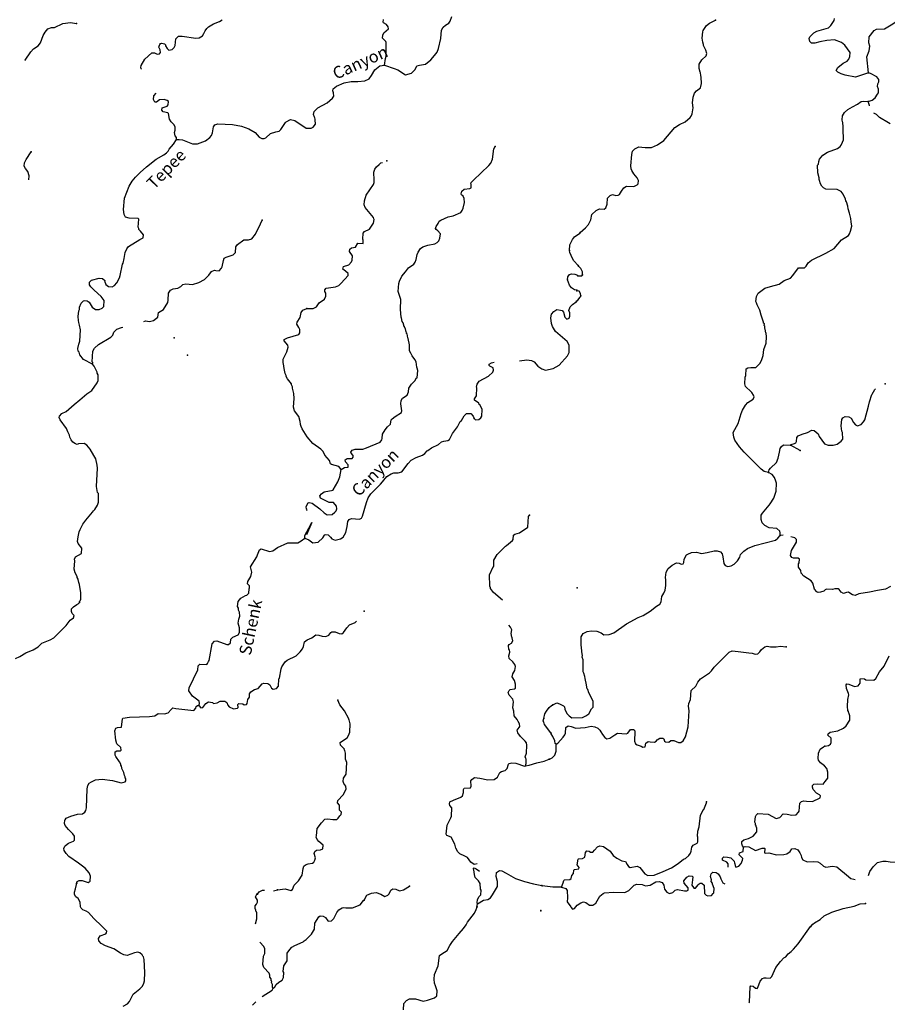
# Model space of a CAD drawing. Extents: x 162241 to 858707, y 15636982 to 16038457.
# Drawn here: x 328239 to 364215, y 15880523 to 15921351 of the extents above; entities that cross this region are included whole.
import ezdxf

# ---------------------------------------------------------------- set-up
doc = ezdxf.new("R2010")
doc.units = 0
doc.header["$MEASUREMENT"] = 0
doc.layers.add('L3', color=7, linetype='CONTINUOUS')
doc.layers.add('L4', color=7, linetype='CONTINUOUS')
doc.styles.add('STYLE-FONT023', font='font023.shx')

msp = doc.modelspace()

# ---------------------------------------------------------------- linework, layer by layer
at = {"layer": 'L3', "color": 140, "linetype": 'CONTINUOUS'}
for p, q in [((362396, 15916370), (362384, 15916823)), ((358565, 15905922), (358340, 15906136)), ((360598, 15903492), (360201, 15903707)), ((347201, 15884551), (347217, 15884683))]:
    msp.add_line(p, q, dxfattribs=at)
at = {"layer": 'L3', "color": 140, "linetype": 'CONTINUOUS', "flags": 128}
for points in [[(328454, 15919663), (328462, 15919668), (328701, 15920022), (328808, 15920141), (329008, 15920263), (329099, 15920391), (329217, 15920693), (329292, 15920831), (329409, 15920966), (329554, 15921025), (329689, 15921033), (330033, 15921197), (330345, 15921237), (330593, 15921197)], [(334064, 15920357), (334132, 15920378), (334239, 15920346), (334286, 15920302), (334285, 15920269), (334353, 15920156), (334425, 15920093), (334560, 15920118), (334649, 15920205), (334686, 15920278), (334712, 15920561), (334826, 15920663), (334977, 15920662), (335549, 15920587), (335684, 15920596), (335815, 15920688), (335878, 15920776), (335927, 15920891), (335999, 15920987), (336070, 15921058), (336278, 15921179), (336526, 15921273), (336637, 15921344)], [(343369, 15919472), (343401, 15919738), (343441, 15919836), (343441, 15920405), (343427, 15920447), (343284, 15920590), (343291, 15920706), (343339, 15920812), (343525, 15920977), (343521, 15921061), (343451, 15921148), (343322, 15921223), (343307, 15921249), (343321, 15921357)], [(343369, 15919472), (343763, 15919327), (343918, 15919277), (344241, 15919062), (344485, 15919127), (344641, 15919286), (344711, 15919432), (344818, 15919463), (345062, 15919504), (345292, 15919680), (345439, 15919862), (345543, 15919999), (345602, 15920163), (345704, 15920567), (345732, 15920910), (345795, 15921036), (345898, 15921128), (346034, 15921204), (346089, 15921285), (346153, 15921487)], [(351486, 15912521), (351706, 15912725), (351823, 15912861), (351918, 15913056), (351964, 15913279), (352140, 15913436), (352278, 15913504), (352470, 15913501), (352549, 15913555), (352599, 15913703), (352613, 15913944), (352720, 15914063), (352815, 15914108), (352963, 15914066), (353055, 15914069), (353116, 15914108), (353198, 15914237), (353290, 15914382), (353394, 15914443), (353703, 15914433), (353849, 15914500), (353885, 15914540), (353893, 15914690), (353841, 15914793), (353700, 15914960), (353615, 15915091), (353595, 15915167), (353585, 15915293), (353621, 15915768), (353654, 15915899), (353743, 15915995), (353906, 15916077), (354040, 15916070), (354172, 15916045), (354440, 15916055), (354680, 15916158), (354942, 15916344), (355399, 15916878), (355598, 15917000), (355839, 15917111), (356042, 15917300), (356087, 15917356), (356126, 15917446), (356165, 15917703), (356144, 15917905), (356165, 15918138), (356217, 15918302), (356306, 15918397), (356464, 15918530), (356516, 15918711), (356498, 15918972), (356476, 15919040), (356474, 15919149), (356451, 15919175), (356418, 15919327), (356420, 15919511), (356522, 15919681), (356707, 15919846), (356730, 15919953), (356687, 15920089), (356590, 15920279), (356600, 15920320), (356564, 15920414), (356541, 15920591), (356563, 15920841), (356584, 15920898), (356721, 15921116), (356836, 15921210), (357085, 15921338)], [(363431, 15919149), (363192, 15919063), (362894, 15918963), (362464, 15919046), (362300, 15919106), (362162, 15919172), (362099, 15919251), (362164, 15919364), (362384, 15919544), (362556, 15919634), (362619, 15919714), (362667, 15919820), (362669, 15919996), (362452, 15920293), (362316, 15920401), (362030, 15920518), (361711, 15920494), (361414, 15920428), (361211, 15920372), (361077, 15920380), (361006, 15920443), (360979, 15920570), (361009, 15920643), (361168, 15920801), (361290, 15920878), (361774, 15921009), (361871, 15921104), (362009, 15921313), (362030, 15921396)], [(363360, 15919805), (363458, 15920059), (363486, 15920250), (363453, 15920394), (363467, 15920644), (363666, 15920900), (363761, 15920961), (364105, 15920975), (364451, 15921173), (364661, 15921336), (364720, 15921349), (364828, 15921335), (364901, 15921297), (365091, 15921119), (365097, 15921077), (365232, 15920944), (365336, 15920862), (365494, 15920853), (365697, 15921034), (365779, 15921146), (365901, 15921390)], [(333302, 15919295), (333275, 15919316), (333261, 15919367), (333275, 15919458), (333424, 15919709), (333715, 15919976), (333824, 15919978), (333938, 15919921), (334031, 15919941), (334076, 15919988), (334057, 15920098), (334013, 15920209), (334036, 15920300), (334064, 15920357)], [(363431, 15919149), (363360, 15919805)], [(334740, 15916378), (334850, 15916388), (334990, 15916363), (335195, 15916284), (335399, 15916197), (335617, 15916209), (335950, 15916323), (336125, 15916464), (336189, 15916552), (336229, 15916666), (336277, 15916906), (336332, 15916987), (336451, 15917030), (337060, 15917002), (337433, 15916938), (337744, 15916828), (338002, 15916670), (338175, 15916476), (338280, 15916420), (338380, 15916422), (338449, 15916452), (338644, 15916632), (338857, 15916703), (338992, 15916729), (339072, 15916800), (339256, 15917090), (339283, 15917122), (339464, 15917211), (339646, 15917175), (340120, 15916855), (340330, 15916859), (340407, 15916896), (340498, 15917016), (340492, 15917201), (340485, 15917226), (340472, 15917285), (340457, 15917311), (340421, 15917414), (340445, 15917538), (340605, 15917696), (340994, 15917907), (341214, 15918103), (341260, 15918175), (341252, 15918318), (341223, 15918395), (341237, 15918486), (341369, 15918595), (341695, 15918735), (341990, 15918785), (342259, 15918794), (342553, 15918818), (342725, 15918900), (342833, 15919036), (342964, 15919271), (343174, 15919434), (343369, 15919472)], [(363421, 15917954), (363591, 15918011), (363706, 15918113), (363815, 15918258), (363852, 15918322), (363852, 15918464), (363808, 15918584), (363823, 15918692), (363861, 15918773), (363858, 15918874), (363781, 15918987), (363513, 15919119), (363431, 15919149)], [(334740, 15916378), (334745, 15916461), (334691, 15916540), (334658, 15916676), (334680, 15916766), (334687, 15916891), (334642, 15916986), (334516, 15917111), (334447, 15917223), (334411, 15917460), (334380, 15917495), (334190, 15917531), (334135, 15917601), (334150, 15917701), (334354, 15917764), (334399, 15917820), (334407, 15917953), (334352, 15918007), (334228, 15918039), (334035, 15918034), (333912, 15917932), (333846, 15917936), (333785, 15918040), (333803, 15918198), (333904, 15918306)], [(362384, 15916823), (362382, 15916910), (362368, 15917087), (362361, 15917112), (362340, 15917197), (362358, 15917363), (362434, 15917509), (362574, 15917627), (362773, 15917741), (362980, 15917846), (363137, 15917954), (363238, 15917973), (363421, 15917954)], [(363471, 15917786), (363470, 15917792), (363421, 15917954)], [(364340, 15917030), (364265, 15917069), (363893, 15917300), (363766, 15917416), (363652, 15917481)], [(331255, 15907068), (330890, 15907265), (330726, 15907450), (330699, 15907561), (330669, 15907613), (330650, 15907722), (330685, 15907896), (330735, 15908027), (330762, 15908493), (330724, 15908688), (330688, 15908791), (330677, 15908883), (330661, 15909043), (330692, 15909275), (330720, 15909332), (330725, 15909424), (330786, 15909596), (330883, 15909690), (330935, 15909713), (331034, 15909690), (331115, 15909643), (331244, 15909435), (331389, 15909334), (331540, 15909334), (331660, 15909385), (331731, 15909456), (331746, 15909706), (331613, 15909873), (331328, 15910132), (331194, 15910274), (331132, 15910361), (331130, 15910462), (331210, 15910549), (331533, 15910639), (331674, 15910622), (331769, 15910533), (331759, 15910500), (331789, 15910448), (331810, 15910372), (331922, 15910281), (332072, 15910273), (332176, 15910333), (332265, 15910437), (332378, 15910647), (332409, 15910746), (332495, 15911217), (332531, 15911257), (332576, 15911447), (332608, 15911704), (332675, 15911851), (332756, 15911946), (333225, 15912236), (333354, 15912304), (333370, 15912429), (333254, 15912586), (333174, 15912657), (333176, 15912691), (333146, 15912751), (333182, 15913075), (333151, 15913110), (332784, 15913124), (332627, 15913166), (332567, 15913270), (332546, 15913481), (332581, 15913947), (332778, 15914445), (332899, 15914656), (333035, 15914823), (333230, 15915021), (333495, 15915256), (333898, 15915567), (334209, 15915741), (334323, 15915826), (334395, 15915905), (334441, 15915978), (334620, 15916185), (334740, 15916378)], [(360534, 15911064), (360775, 15911058), (360854, 15911128), (360929, 15911266), (361069, 15911384), (361663, 15911675), (362008, 15911865), (362313, 15912223), (362608, 15912407), (362654, 15912471), (362693, 15912578), (362739, 15912784), (362716, 15912969), (362707, 15913104), (362653, 15913324), (362588, 15913512), (362578, 15913621), (362521, 15913800), (362498, 15913835), (362477, 15913911), (362381, 15914118), (362303, 15914222), (362132, 15914307), (361665, 15914326), (361568, 15914382), (361505, 15914444), (361444, 15914548), (361410, 15914683), (361395, 15914718), (361391, 15914793), (361336, 15914997), (361321, 15915324), (361357, 15915364), (361372, 15915472), (361410, 15915561), (361537, 15915738), (361737, 15915860), (362155, 15916004), (362260, 15916098), (362305, 15916145), (362362, 15916268), (362396, 15916370)], [(344183, 15908629), (344134, 15908782), (344104, 15908842), (344071, 15908986), (344063, 15909004), (344025, 15909349), (344049, 15909749), (343926, 15910074), (343954, 15910406), (343994, 15910513), (344081, 15910717), (344242, 15910891), (344361, 15911068), (344579, 15911214), (344642, 15911302), (344682, 15911409), (344719, 15911616), (344759, 15911714), (344859, 15911858), (344955, 15911928), (345169, 15912007), (345456, 15912057), (345543, 15912119), (345622, 15912181), (345662, 15912287), (345681, 15912470), (345580, 15912602), (345508, 15912656), (345485, 15912691), (345507, 15912782), (345590, 15912902), (345628, 15912992), (345698, 15913038), (345853, 15913104), (346007, 15913179), (346219, 15913225), (346528, 15913357), (346591, 15913437), (346631, 15913535), (346678, 15913766), (346663, 15913943), (346627, 15914037), (346563, 15914091), (346549, 15914133), (346572, 15914241), (346669, 15914327), (346904, 15914346), (346957, 15914385), (346965, 15914527), (346941, 15914545), (346961, 15914594), (347050, 15914697), (347697, 15915311), (347770, 15915407), (347846, 15915562), (347905, 15915993), (347953, 15916099)], [(328621, 15914707), (328631, 15914874), (328574, 15915053), (328474, 15915185), (328428, 15915271), (328437, 15915421), (328512, 15915550), (328714, 15915865)], [(340146, 15909369), (340414, 15909370), (340544, 15909446), (340662, 15909614), (340872, 15909769), (340929, 15909883), (340929, 15910017), (340891, 15910086), (340887, 15910153), (340941, 15910217), (341328, 15910269), (341474, 15910336), (341571, 15910422), (341858, 15910739), (341854, 15910823), (341752, 15910930), (341640, 15911012), (341662, 15911111), (341892, 15911181), (341992, 15911317), (342030, 15911382), (342040, 15911557), (341909, 15911740), (341931, 15911831), (342001, 15911893), (342162, 15911917), (342263, 15912079), (342480, 15912074), (342480, 15912216), (342466, 15912251), (342480, 15912501), (342535, 15912573), (342749, 15912660), (342915, 15912918), (342932, 15913068), (342925, 15913093), (342903, 15913145), (342709, 15913399), (342560, 15913566), (342524, 15913669), (342534, 15913835), (342607, 15914074), (342909, 15914524), (342939, 15914606), (342934, 15914798), (342917, 15914933), (342923, 15915033), (342963, 15915148), (343036, 15915244), (343142, 15915346), (343212, 15915409), (343287, 15915435)], [(333388, 15908842), (333452, 15908870), (333618, 15908843), (333787, 15908875), (333918, 15908968), (333971, 15909023), (333999, 15909214), (334207, 15909335), (334383, 15909626), (334397, 15909717), (334415, 15910017), (334497, 15910129), (334601, 15910198), (334794, 15910212), (334916, 15910288), (335004, 15910367), (335131, 15910401), (335406, 15910376), (335670, 15910453), (335903, 15910581), (336081, 15910763), (336199, 15910915), (336310, 15910967), (336368, 15910947), (336509, 15910938), (336600, 15911050), (336636, 15911107), (336686, 15911371), (336716, 15911461), (336802, 15911506), (337084, 15911599), (337190, 15911693), (337203, 15911926), (337276, 15912030), (337539, 15912224), (337731, 15912221), (337859, 15912264), (338012, 15912455), (338230, 15912886), (338298, 15913040)], [(351043, 15911785), (351057, 15912019), (351162, 15912238), (351243, 15912351), (351469, 15912496)], [(351398, 15911154), (351218, 15911349), (351165, 15911452), (351055, 15911701), (351043, 15911785)], [(351578, 15910776), (351576, 15910893), (351509, 15911039), (351414, 15911128)], [(358949, 15907113), (359016, 15907260), (359067, 15907424), (359098, 15907673), (359197, 15907943), (359204, 15908202), (359188, 15908353), (359172, 15908371), (359155, 15908522), (359140, 15908548), (359138, 15908649), (359106, 15908676), (359117, 15908734), (359086, 15908761), (359080, 15908811), (359031, 15908981), (358979, 15909093), (358925, 15909305), (358812, 15909529), (358791, 15909605), (358770, 15909665), (358790, 15909873), (358865, 15910011), (358918, 15910058), (359136, 15910221), (359374, 15910291), (359731, 15910387), (359941, 15910543), (360205, 15910628), (360304, 15910747), (360534, 15911064)], [(350954, 15910561), (350962, 15910695), (351042, 15910790), (351119, 15910819), (351252, 15910795), (351366, 15910754)], [(351383, 15910737), (351542, 15910737), (351578, 15910776)], [(351338, 15910129), (351239, 15910152), (351118, 15910234), (351041, 15910347), (350954, 15910561)], [(351322, 15909679), (351383, 15909717), (351482, 15909845), (351502, 15909894)], [(351502, 15909894), (351491, 15910004), (351438, 15910090), (351347, 15910112)], [(341575, 15902703), (341473, 15902818), (341170, 15902911), (341129, 15902930), (341087, 15903075), (340891, 15903296), (340817, 15903450), (340722, 15903548), (340393, 15903777), (340159, 15904058), (339952, 15904388), (339908, 15904483), (339887, 15904559), (339880, 15904576), (339870, 15904686), (339807, 15904898), (339636, 15905126), (339587, 15905288), (339625, 15905645), (339612, 15905855), (339550, 15906076), (339553, 15906126), (339508, 15906204), (339511, 15906254), (339347, 15906456), (339286, 15906560), (339289, 15906601), (339243, 15906679), (339205, 15906891), (339183, 15907084), (339159, 15907102), (339161, 15907270), (339313, 15907578), (339366, 15907776), (339363, 15907860), (339206, 15908028), (339210, 15908095), (339339, 15908162), (339807, 15908293), (339861, 15908365), (339861, 15908508), (339816, 15908594), (339732, 15908724), (339746, 15908815), (339874, 15909009), (339911, 15909207), (339975, 15909304), (340146, 15909369)], [(348965, 15907199), (349261, 15907241), (349460, 15907221), (349566, 15907165), (349730, 15906979), (349891, 15906878), (350047, 15906819), (350360, 15906884), (350611, 15907028), (350960, 15907408), (351018, 15907547), (351020, 15907857), (350937, 15908012), (350451, 15908417), (350329, 15908625), (350287, 15908753), (350267, 15908988), (350285, 15909146), (350383, 15909257), (350505, 15909334), (350662, 15909308), (350736, 15909287), (350791, 15909225), (350845, 15909012), (350933, 15908932), (351027, 15908977), (351057, 15909058), (351057, 15909192), (351013, 15909295), (351064, 15909451), (351161, 15909546), (351310, 15909654)], [(331255, 15907068), (331268, 15907142), (331244, 15907169), (331270, 15907602), (331336, 15907724), (331504, 15907881), (332024, 15908193), (332096, 15908272), (332145, 15908395), (332261, 15908522), (332457, 15908594), (332515, 15908607)], [(341575, 15902703), (341714, 15902779), (341865, 15902795), (341863, 15902895), (341745, 15903019), (341741, 15903095), (341811, 15903149), (342021, 15903162), (342065, 15903209), (342069, 15903276), (341983, 15903382), (341969, 15903424), (342024, 15903496), (342143, 15903539), (342461, 15903537), (342623, 15903595), (343181, 15903829), (343253, 15903925), (343265, 15903991), (343284, 15904166), (343387, 15904344), (343494, 15904471), (343617, 15904573), (343645, 15904763), (343681, 15904803), (343813, 15904904), (344065, 15905065), (344086, 15905139), (344044, 15905417), (344052, 15905559), (344116, 15905655), (344300, 15905787), (344366, 15905917), (344375, 15906075), (344486, 15906244), (344529, 15906275), (344644, 15906385), (344684, 15906492), (344718, 15906506), (344745, 15906806), (344725, 15906907), (344711, 15906942), (344674, 15907161), (344629, 15907256), (344513, 15907413), (344453, 15907525), (344408, 15907620), (344398, 15907872), (344346, 15908126), (344331, 15908160), (344307, 15908320), (344283, 15908338), (344286, 15908380), (344269, 15908389), (344236, 15908533), (344183, 15908629)], [(330722, 15897190), (330724, 15897223), (330750, 15897247), (330780, 15897329), (330779, 15897588), (330715, 15897935), (330687, 15898020), (330682, 15898079), (330659, 15898114), (330662, 15898155), (330623, 15898216), (330626, 15898258), (330535, 15898414), (330502, 15898566), (330530, 15898907), (330510, 15898984), (330549, 15899073), (330800, 15899217), (330812, 15899434), (330665, 15899635), (330637, 15899712), (330665, 15899911), (330702, 15900118), (330742, 15900216), (330863, 15900435), (330981, 15900595), (331260, 15900930), (331297, 15900986), (331359, 15901041), (331470, 15901227), (331511, 15901350), (331507, 15901701), (331467, 15901745), (331423, 15901990), (331460, 15902749), (331451, 15902875), (331391, 15903138), (331316, 15903284), (331164, 15903544), (331023, 15903703), (330918, 15903776), (330675, 15903765), (330624, 15903743), (330550, 15903765), (330445, 15903838), (330367, 15903926), (330361, 15903960), (330323, 15904037), (330303, 15904122), (330236, 15904260), (330186, 15904397), (329914, 15904755), (329870, 15904850), (329890, 15904916), (329988, 15905019), (330169, 15905108), (330496, 15905398), (330733, 15905593), (331023, 15905836), (331224, 15905982), (331452, 15906295), (331491, 15906385), (331488, 15906628), (331451, 15906697), (331453, 15906730), (331326, 15906988), (331255, 15907068)], [(347077, 15904820), (347140, 15904758), (347284, 15904774), (347363, 15904845), (347400, 15904909), (347417, 15905193), (347327, 15905374), (347296, 15905401), (347282, 15905452), (347097, 15905571), (347100, 15905630), (347174, 15905751), (347194, 15906084), (347179, 15906110), (347203, 15906242), (347294, 15906362), (347683, 15906574), (347851, 15906731), (347881, 15906813), (347878, 15906913), (347740, 15906980), (347709, 15907015), (347712, 15907074), (347807, 15907127), (347918, 15907153)], [(358340, 15906136), (358307, 15906250), (358315, 15906534), (358352, 15906598), (358368, 15906873), (358429, 15906920), (358551, 15906925)], [(358551, 15906925), (358765, 15906925), (358949, 15907113)], [(359291, 15902572), (359110, 15902616), (358989, 15902707), (358278, 15903417), (358090, 15903645), (357897, 15903915), (357846, 15904044), (357823, 15904237), (358029, 15904610), (358153, 15905021), (358211, 15905160), (358331, 15905362), (358438, 15905473), (358655, 15905611), (358694, 15905717), (358673, 15905785), (358596, 15905899), (358565, 15905922)], [(360201, 15903707), (360228, 15903739), (360364, 15903773), (360416, 15903812), (360452, 15903860), (360470, 15904026), (360524, 15904090), (360679, 15904165), (360908, 15904227), (361090, 15904334), (361189, 15904319), (361348, 15904176), (361392, 15904065), (361609, 15903760), (361756, 15903702), (361965, 15903706), (362135, 15903755), (362301, 15903879), (362364, 15903959), (362355, 15904227), (362325, 15904296), (362295, 15904507), (362327, 15904772), (362373, 15904837), (362468, 15904898), (362618, 15904889), (362716, 15904834), (362814, 15904652), (362900, 15904555), (362982, 15904517), (363135, 15904559), (363233, 15904678), (363280, 15904759), (363430, 15905328), (363473, 15905501), (363574, 15905804), (363592, 15905828), (363704, 15906023), (363728, 15906047)], [(340060, 15899849), (340224, 15899789), (340392, 15899654), (340611, 15899691), (340806, 15899872), (340871, 15899977), (340906, 15900008), (341031, 15899993), (341133, 15899895), (341188, 15899824), (341318, 15899767), (341539, 15899820), (341652, 15899889), (341756, 15900092), (341820, 15900331), (341840, 15900538), (341896, 15900627), (341999, 15900671), (342323, 15900635), (342409, 15900680), (342448, 15900770), (342615, 15901329), (342693, 15901525), (342803, 15901694), (343195, 15902097), (343284, 15902192), (343465, 15902416), (343638, 15902523), (343749, 15902558), (343933, 15902556), (344087, 15902605), (344341, 15902950), (344475, 15903092), (344682, 15903197), (344938, 15903291), (345043, 15903360), (345141, 15903471), (345167, 15903486), (345316, 15903594), (345608, 15903736), (345732, 15903846), (345826, 15903874), (345995, 15903905), (346064, 15903943), (346179, 15904196), (346306, 15904364), (346396, 15904467), (346509, 15904686), (346562, 15904725), (346665, 15904919), (346771, 15905022), (346814, 15905028), (346939, 15905020), (347041, 15904914), (347077, 15904820)], [(359291, 15902572), (359322, 15902679), (359368, 15902752), (359625, 15902996), (359693, 15903168), (359749, 15903416), (359766, 15903565), (359822, 15903654), (359917, 15903724), (360201, 15903707)], [(341235, 15901849), (341241, 15901853), (341436, 15902193), (341507, 15902389), (341575, 15902703)], [(359312, 15901218), (359358, 15901273), (359514, 15901514), (359606, 15901802), (359617, 15902127), (359596, 15902212), (359538, 15902366), (359437, 15902497), (359291, 15902572)], [(341072, 15901336), (340711, 15901517), (340691, 15901610), (340754, 15901690), (340868, 15901775), (341235, 15901849)], [(340159, 15900996), (340146, 15901015), (340156, 15901039), (340132, 15901058), (340113, 15901167), (340197, 15901313), (340240, 15901327), (340372, 15901303), (340687, 15901065)], [(340687, 15901065), (340858, 15900898), (340995, 15900814), (341197, 15900836), (341303, 15900930), (341357, 15900985), (341387, 15901075), (341376, 15901176), (341251, 15901326), (341072, 15901336)], [(359777, 15899969), (359774, 15900078), (359753, 15900146), (359634, 15900253), (359310, 15900280), (359139, 15900374), (359029, 15900489), (358978, 15900626), (358980, 15900801), (359035, 15900890), (359312, 15901218)], [(348262, 15897280), (347888, 15897597), (347756, 15897772), (347758, 15897797), (347737, 15897865), (347714, 15898327), (347867, 15898660), (347902, 15898675), (347901, 15898943), (348032, 15899177), (348387, 15899524), (348430, 15899555), (348668, 15899759), (348695, 15899799), (348714, 15899973), (348767, 15900012), (348962, 15900067), (349311, 15900314), (349337, 15900756), (349374, 15900812)], [(340060, 15899849), (340067, 15899958), (340143, 15900120), (340227, 15900266), (340350, 15900501), (340125, 15899996)], [(353887, 15896563), (354092, 15896651), (354378, 15896827), (354641, 15897029), (354788, 15897112), (354844, 15897218), (354865, 15897434), (354948, 15897572), (354997, 15897702), (355033, 15897884), (355030, 15898127), (355019, 15898220), (355040, 15898444), (355123, 15898590), (355299, 15898739), (355472, 15898829), (355580, 15898814), (355661, 15898776), (355754, 15898788), (355782, 15898845), (355798, 15898977), (355892, 15899156), (355944, 15899186), (356098, 15899253), (356308, 15899266), (356514, 15899212), (356751, 15899257), (357039, 15899324), (357164, 15899325), (357304, 15899292), (357374, 15899196), (357401, 15899078), (357443, 15898799), (357497, 15898721), (357604, 15898681), (357747, 15898706), (357860, 15898775), (358010, 15898917), (358094, 15899071), (358133, 15899169), (358268, 15899320), (358415, 15899420), (358724, 15899545), (359572, 15899764), (359678, 15899849), (359777, 15899969)], [(359892, 15899971), (359777, 15899969)], [(338598, 15899300), (338742, 15899333), (338925, 15899465), (339363, 15899656), (339773, 15899657), (339912, 15899741), (340060, 15899849)], [(364345, 15897850), (364138, 15897736), (363809, 15897688), (363478, 15897607), (363032, 15897549), (362877, 15897474), (362778, 15897497), (362697, 15897543), (362609, 15897615), (362517, 15897604), (362405, 15897560), (362308, 15897616), (362215, 15897730), (362174, 15897757), (362040, 15897748), (361938, 15897721), (361697, 15897743), (361636, 15897705), (361583, 15897658), (361438, 15897607), (361354, 15897604), (361289, 15897624), (361195, 15897739), (361126, 15897993), (361056, 15898089), (360758, 15898282), (360648, 15898406), (360629, 15898507), (360529, 15898655), (360536, 15898788), (360564, 15898828), (360572, 15898978), (360516, 15899023), (360324, 15899026), (360251, 15899056), (360197, 15899134), (360242, 15899340), (360371, 15899550), (360446, 15899680), (360444, 15899797), (360381, 15899867), (360221, 15899913)], [(338067, 15899081), (338105, 15899162), (338184, 15899375), (338245, 15899413), (338598, 15899300)], [(336832, 15895439), (336898, 15895445), (336977, 15895507), (336995, 15895665), (337076, 15895752), (337298, 15895840), (337354, 15895937), (337349, 15896129), (337302, 15896333), (337329, 15896498), (337369, 15896621), (337354, 15896790), (337317, 15896867), (337305, 15896943), (337275, 15897012), (337297, 15897228), (337405, 15897364), (337596, 15897478), (337655, 15897491), (337735, 15897570), (337754, 15897753), (337773, 15897793), (337761, 15897878), (337691, 15897957), (337705, 15898057), (337818, 15898267), (337862, 15898449), (337816, 15898669), (338067, 15899081)], [(328067, 15894863), (328248, 15894945), (328491, 15895097), (328799, 15895221), (328999, 15895352), (329150, 15895493), (329509, 15895639), (329648, 15895723), (330163, 15896228), (330335, 15896452), (330474, 15896544), (330497, 15896643), (330410, 15896732), (330382, 15896817), (330388, 15896917), (330476, 15897004), (330608, 15897105), (330660, 15897135), (330722, 15897190)], [(335670, 15892909), (335756, 15892812), (335832, 15892824), (335951, 15892992), (336064, 15893069), (336229, 15893035), (336269, 15892999), (336430, 15893031), (336551, 15893099), (336751, 15893087), (336831, 15893032), (336867, 15892930), (336921, 15892852), (337101, 15892782), (337269, 15892806), (337296, 15892829), (337287, 15892955), (337331, 15892995), (337497, 15892976), (337553, 15892940), (337646, 15892959), (337674, 15892999), (337692, 15893166), (337765, 15893262), (337773, 15893403), (337820, 15893484), (337975, 15893575), (338121, 15893625), (338299, 15893815), (338368, 15893845), (338526, 15893827), (338606, 15893772), (338681, 15893626), (338754, 15893588), (338890, 15893622), (338970, 15893709), (338988, 15894017), (339015, 15894049), (339080, 15894438), (339102, 15894521), (339247, 15894721), (339327, 15894800), (339697, 15894979), (339874, 15895144), (339965, 15895264), (340013, 15895361), (340049, 15895552), (340154, 15895637), (340352, 15895726), (340518, 15895850), (340643, 15895834), (340782, 15895784), (340932, 15895775), (341061, 15895835), (341142, 15895939), (341186, 15895969), (341319, 15895962), (341491, 15895893), (341591, 15895887), (341669, 15895941), (341798, 15896134), (341913, 15896253), (342145, 15896356), (342199, 15896416)], [(352875, 15895928), (353398, 15896300), (353887, 15896563)], [(349219, 15890410), (349242, 15890509), (349236, 15890694), (349221, 15890711), (349199, 15890780), (349259, 15890943), (349262, 15891269), (349259, 15891361), (349197, 15891440), (349007, 15891627), (348890, 15891776), (348864, 15891886), (348945, 15891999), (348973, 15892047), (348963, 15892157), (348902, 15892252), (348873, 15892329), (348740, 15892479), (348726, 15892681), (348693, 15892816), (348716, 15893066), (348689, 15893176), (348539, 15893336), (348496, 15893447), (348535, 15893537), (348579, 15893576), (348756, 15893599), (348791, 15893638), (348801, 15893797), (348751, 15893950), (348660, 15894106), (348684, 15894230), (348775, 15894359), (348794, 15894525), (348774, 15894610), (348688, 15894723), (348538, 15894866), (348519, 15894976), (348561, 15895124), (348551, 15895225), (348526, 15895235), (348511, 15895403), (348538, 15895443), (348626, 15895505), (348690, 15895593), (348677, 15895669), (348662, 15895687), (348664, 15895728), (348648, 15895746), (348624, 15895906), (348650, 15896055), (348597, 15896159), (348523, 15896249)], [(350341, 15892937), (350513, 15893019), (350620, 15892988), (350791, 15892903), (350830, 15892859), (350849, 15892757), (350923, 15892586), (351018, 15892488), (351139, 15892406), (351574, 15892423), (351720, 15892481), (351834, 15892575), (351945, 15892769), (352017, 15892849), (352022, 15893074), (351925, 15893281), (351834, 15893445), (351800, 15893580), (351768, 15893607), (351743, 15893759), (351736, 15893776), (351692, 15894038), (351672, 15894115), (351638, 15894250), (351608, 15894311), (351597, 15894412), (351603, 15894812), (351567, 15894915), (351572, 15894990), (351547, 15895142), (351533, 15895343), (351527, 15895369), (351516, 15895478), (351524, 15895762), (351607, 15895899), (351763, 15895982), (351948, 15896013), (352173, 15895992), (352344, 15895924), (352466, 15895850), (352675, 15895863), (352875, 15895928)], [(336102, 15894783), (336214, 15895469), (336313, 15895588), (336414, 15895599), (336832, 15895439)], [(350482, 15891307), (350551, 15891353), (350774, 15891599), (350847, 15891695), (350868, 15891769), (350881, 15892003), (350977, 15892064), (351110, 15892048), (351297, 15891970), (351684, 15891998), (351929, 15892051), (352087, 15892034), (352209, 15891976), (352288, 15891888), (352334, 15891819), (352411, 15891714), (352505, 15891592), (352585, 15891528), (352712, 15891563), (352912, 15891702), (353033, 15891762), (353382, 15891733), (353451, 15891763), (353569, 15891923), (353694, 15891924), (353726, 15891897), (353740, 15891838), (353733, 15891429), (353777, 15891326), (353841, 15891280), (354014, 15891229), (354078, 15891183), (354180, 15891202), (354197, 15891352), (354293, 15891422), (354384, 15891408), (354567, 15891398), (354636, 15891435), (354673, 15891492), (354786, 15891561), (354902, 15891554), (354951, 15891526), (354971, 15891441), (355011, 15891405), (355152, 15891397), (355240, 15891467), (355365, 15891460), (355553, 15891383), (355653, 15891385), (355749, 15891455), (355842, 15891608), (355959, 15892036), (356004, 15892686), (355966, 15892889), (355980, 15892997), (356057, 15893168), (356087, 15893534), (356281, 15893715), (356357, 15893878), (356466, 15894022), (356840, 15894268), (356919, 15894347), (357029, 15894508), (357658, 15895124), (357786, 15895176), (358036, 15895153), (358469, 15895091)], [(358469, 15895091), (358609, 15895078), (358732, 15895037), (358850, 15895056), (358930, 15895135), (358994, 15895231), (359142, 15895340), (359236, 15895368), (359377, 15895352), (359611, 15895346), (359780, 15895378), (360021, 15895348)], [(335629, 15894395), (335642, 15894558), (335705, 15894629), (335996, 15894612), (336033, 15894660), (336062, 15894734), (336102, 15894783)], [(361631, 15891233), (361775, 15891258), (361853, 15891312), (361891, 15891385), (361893, 15891561), (361750, 15891686), (361761, 15891744), (361840, 15891806), (362169, 15891863), (362393, 15891975), (362508, 15892077), (362655, 15892311), (362657, 15892487), (362614, 15892606), (362599, 15892641), (362600, 15892666), (362577, 15892701), (362562, 15892877), (362579, 15893160), (362615, 15893351), (362602, 15893418), (362521, 15893615), (362505, 15893767), (362541, 15893806), (362615, 15893794), (362861, 15893704), (363004, 15893729), (363086, 15893834), (363087, 15894009), (363105, 15894033), (363263, 15894016), (363328, 15893978), (363661, 15893959), (363741, 15894030), (363890, 15894306), (364080, 15894546), (364288, 15894968)], [(335399, 15893299), (335256, 15893519), (335273, 15893652), (335629, 15894395)], [(335670, 15892909), (335700, 15892999), (335681, 15893100), (335399, 15893299)], [(338931, 15885265), (339252, 15885313), (339482, 15885241), (339551, 15885287), (339620, 15885459), (339798, 15885640), (339945, 15885874), (339987, 15886148), (340026, 15886254), (340088, 15886301), (340199, 15886353), (340385, 15886375), (340438, 15886422), (340475, 15886495), (340507, 15886602), (340451, 15886781), (340472, 15886863), (340550, 15886909), (340710, 15886924), (340813, 15886977), (340822, 15887127), (340638, 15887272), (340568, 15887351), (340532, 15887453), (340544, 15887511), (340578, 15887810), (340751, 15888043), (340885, 15888194), (341012, 15888219), (341219, 15888182), (341395, 15888188), (341448, 15888236), (341512, 15888332), (341574, 15888395), (341580, 15888487), (341493, 15888576), (341497, 15888785), (341419, 15888873), (341425, 15888973), (341648, 15889211), (341770, 15889446), (341761, 15889563), (341676, 15889686), (341655, 15889762), (341664, 15889904), (341782, 15890072), (341802, 15890556), (341743, 15890685), (341750, 15890944), (341723, 15891054), (341699, 15891072), (341701, 15891106), (341535, 15891266), (341533, 15891375), (341586, 15891422), (341813, 15891576), (341876, 15891664), (341927, 15891811), (341939, 15892154), (341898, 15892315), (341882, 15892333), (341884, 15892366), (341703, 15892686), (341517, 15892939), (341428, 15893129)], [(332495, 15892367), (332520, 15892392), (332798, 15892426), (333620, 15892461), (333847, 15892490), (333978, 15892582), (334245, 15892575), (334398, 15892616), (334515, 15892751), (334594, 15892813), (334717, 15892792)], [(334717, 15892792), (335457, 15892704), (335538, 15892808), (335559, 15892873), (335612, 15892912), (335670, 15892909)], [(349971, 15892373), (350016, 15892571), (350081, 15892684), (350191, 15892837), (350287, 15892915), (350330, 15892929)], [(330593, 15885532), (330623, 15885614), (330700, 15885651), (330826, 15885652), (331081, 15885579), (331159, 15885632), (331171, 15885832), (331121, 15885978), (330949, 15886172), (330684, 15886371), (330283, 15886646), (330165, 15886778), (330089, 15886900), (330068, 15886985), (330107, 15887074), (330143, 15887114), (330257, 15887208), (330471, 15887295), (330507, 15887335), (330517, 15887502), (330447, 15887590), (330265, 15887768), (330125, 15887935), (330096, 15888020), (330105, 15888162), (330122, 15888177), (330159, 15888242), (330365, 15888330), (330637, 15888406), (330839, 15888428), (330943, 15888488), (330981, 15888561), (331005, 15888677), (331034, 15889453), (331067, 15889593), (331123, 15889690), (331210, 15889744), (331382, 15889826), (331652, 15889860), (332092, 15889809), (332445, 15889704), (332606, 15889745), (332634, 15889785), (332640, 15889885), (332616, 15889903), (332619, 15889953), (332588, 15890005), (332555, 15890141), (332472, 15890296), (332474, 15890338), (332459, 15890364), (332461, 15890397), (332430, 15890441), (332433, 15890483), (332380, 15890578), (332225, 15890796), (332195, 15890848), (332203, 15890990), (332265, 15891036), (332415, 15891036), (332442, 15891059), (332431, 15891168), (332265, 15891329), (332232, 15891473), (332188, 15891868), (332228, 15891967), (332288, 15891996), (332464, 15892011), (332495, 15892367)], [(350262, 15891779), (349998, 15892120), (349993, 15892188), (349969, 15892206), (349948, 15892274), (349971, 15892373)], [(350482, 15891307), (350442, 15891342), (350431, 15891443), (350350, 15891632), (350281, 15891736)], [(350212, 15890687), (350316, 15890748), (350422, 15890850), (350482, 15891022), (350482, 15891307)], [(358246, 15887038), (358207, 15887091), (358187, 15887175), (358184, 15887276), (358264, 15887347), (358459, 15887394), (358657, 15887500), (358801, 15887675), (358810, 15887825), (358781, 15887902), (358775, 15887944), (358750, 15887954), (358746, 15888021), (358724, 15888073), (358745, 15888306), (358774, 15888371), (358853, 15888433), (359269, 15888401), (359611, 15888231), (359755, 15888273), (359898, 15888423), (360056, 15888406), (360262, 15888360), (360431, 15888384), (360537, 15888487), (360556, 15888527), (360583, 15888860), (360663, 15888931), (360748, 15888960), (360864, 15888944), (361115, 15888938), (361433, 15889087), (361445, 15889162), (361406, 15889206), (361285, 15889280), (361143, 15889430), (361115, 15889532), (361119, 15889599), (361164, 15889655), (361340, 15889661), (361549, 15889658), (361639, 15889761), (361747, 15889905), (361753, 15890156), (361712, 15890300), (361609, 15890415), (361441, 15890533), (361364, 15890647), (361342, 15890715), (361355, 15890940), (361432, 15891103), (361563, 15891204), (361631, 15891233)], [(349219, 15890410), (349364, 15890444), (349687, 15890533), (349992, 15890607), (350197, 15890687)], [(347213, 15886344), (347088, 15886322), (346951, 15886413), (346804, 15886614), (346691, 15886671), (346487, 15886759), (346408, 15886847), (346326, 15887002), (346285, 15887164), (346126, 15887449), (345946, 15887518), (345916, 15887578), (345963, 15887952), (346116, 15888261), (346144, 15888326), (346156, 15888668), (346070, 15888765), (346058, 15888841), (346079, 15888915), (346226, 15888990), (346525, 15889106), (346596, 15889169), (346637, 15889300), (346645, 15889434), (346673, 15889482), (346933, 15889500), (346962, 15889565), (346941, 15889784), (346987, 15889848), (347092, 15889926), (347325, 15889904), (347647, 15889834), (347915, 15889844), (348054, 15889936), (348149, 15890131), (348211, 15890177), (348364, 15890218), (348452, 15890305), (348504, 15890478), (348531, 15890510), (348650, 15890536), (348816, 15890518), (349177, 15890405), (349219, 15890410)], [(350701, 15885382), (350777, 15885554), (350800, 15885653), (350835, 15885684), (351045, 15885697), (351106, 15885735), (351130, 15885868), (351201, 15885947), (351210, 15886089), (351245, 15886120), (351430, 15886143), (351441, 15886193), (351348, 15886307), (351395, 15886547), (351412, 15886562), (351572, 15886570), (351667, 15886631), (351695, 15886822), (351757, 15886885), (351848, 15886872), (351904, 15886827), (352005, 15886837), (352077, 15886917), (352202, 15887052), (352296, 15887088), (352445, 15887071), (352718, 15886872), (352842, 15886697), (352994, 15886580), (353205, 15886476), (353362, 15886442), (353430, 15886321), (353484, 15886242), (353549, 15886197), (353844, 15886247), (353950, 15886190), (354160, 15885927), (354282, 15885870), (354542, 15885880), (354927, 15886034), (355270, 15886181), (355540, 15886366), (355767, 15886537), (355853, 15886574), (355986, 15886700), (356058, 15886796), (356088, 15886878), (356105, 15887036), (356169, 15887124), (356324, 15887199), (356352, 15887256), (356355, 15887448), (356341, 15887491), (356361, 15887699), (356413, 15887880), (356466, 15888362), (356540, 15888491), (356579, 15888581), (356605, 15888596), (356713, 15888883), (356724, 15888924)], [(357613, 15886210), (357623, 15886230), (357621, 15886355), (357558, 15886417), (357379, 15886495), (357376, 15886587), (357437, 15886633), (357595, 15886624), (357727, 15886592), (357861, 15886458), (357882, 15886382), (357889, 15886356), (357900, 15886264), (357939, 15886211), (358059, 15886255), (358157, 15886366), (358215, 15886505), (358219, 15886572), (358069, 15886722), (358090, 15886805), (358244, 15886854), (358246, 15887038)], [(358246, 15887038), (358315, 15887068), (358473, 15887050), (358748, 15886901), (359022, 15887002), (359122, 15886996), (359137, 15886979), (359127, 15886804), (359151, 15886785), (359303, 15886802), (359616, 15886725), (359926, 15886741), (360045, 15886767), (360184, 15886860), (360257, 15886964), (360375, 15886983), (360498, 15886934), (360582, 15886803), (360643, 15886691), (360654, 15886607), (360716, 15886511), (360895, 15886434), (361172, 15886443), (361338, 15886425), (361436, 15886378), (361570, 15886253), (361660, 15886206), (361938, 15886249), (362121, 15886230), (362209, 15886158), (362519, 15885889), (362703, 15885745), (362827, 15885713), (362887, 15885702)], [(363433, 15885863), (363497, 15886025), (363626, 15886227), (363803, 15886401), (364024, 15886463), (364166, 15886455), (364340, 15886428), (364749, 15886421), (364929, 15886495), (365115, 15886668), (365311, 15886732), (365848, 15886776)], [(347217, 15884683), (347203, 15884726), (347220, 15884876), (347294, 15884997), (347365, 15885068), (347376, 15885251), (347353, 15885294), (347334, 15885538), (347257, 15885643), (347132, 15885784), (347097, 15885911), (347075, 15886105), (347051, 15886123), (347062, 15886164), (347080, 15886188), (347169, 15886141), (347306, 15886050)], [(347217, 15884683), (347469, 15884844), (347646, 15884867), (347759, 15884936), (347849, 15885056), (348046, 15885412), (348058, 15885612), (347995, 15885817), (348013, 15885991), (348135, 15886068), (348235, 15886062), (348405, 15885968), (348793, 15885744), (349170, 15885613), (349541, 15885516), (349888, 15885454)], [(350701, 15885382), (350882, 15885330), (350944, 15885243), (350951, 15884933), (350941, 15884767), (351097, 15884565), (351103, 15884531), (351167, 15884469), (351243, 15884490), (351360, 15884634), (351500, 15884734), (351619, 15884778), (351718, 15884747), (351861, 15884630), (352004, 15884638), (352134, 15884723), (352293, 15885006), (352433, 15885124), (352485, 15885146), (352863, 15885174), (353338, 15885155), (353502, 15885238), (353724, 15885468), (353835, 15885503), (354052, 15885490), (354191, 15885441), (354384, 15885463), (354618, 15885608), (354753, 15885617), (354875, 15885568), (354945, 15885464), (354977, 15885303), (355078, 15885172), (355184, 15885124), (355320, 15885158), (355417, 15885253), (355519, 15885281), (355800, 15885223), (355901, 15885225), (355962, 15885263), (355958, 15885356), (355786, 15885549), (355783, 15885650), (355900, 15885794), (355996, 15885855), (356120, 15885840), (356152, 15885804), (356136, 15885680), (356115, 15885464), (356177, 15885368), (356208, 15885341)], [(356208, 15885341), (356267, 15885346), (356375, 15885474), (356411, 15885522), (356455, 15885553), (356521, 15885541), (356617, 15885460), (356639, 15885124), (356702, 15885054), (356767, 15885016), (356919, 15885041), (356990, 15885112), (357017, 15885152), (357035, 15885319), (356962, 15885507), (356972, 15885540), (356918, 15885618), (356922, 15885685), (356888, 15885820), (356911, 15885928), (356974, 15885999), (357116, 15885991), (357204, 15885928), (357289, 15885814), (357309, 15885729), (357400, 15885565), (357471, 15885519)], [(332526, 15880451), (332707, 15880540), (332788, 15880644), (332940, 15880945), (333221, 15881171), (333328, 15881281), (333385, 15881403), (333416, 15881502), (333428, 15881844), (333401, 15882381), (333374, 15882491), (333343, 15882526), (333320, 15882570), (333216, 15882651), (333143, 15882680), (333000, 15882664), (332700, 15882548), (332560, 15882581), (332413, 15882640), (332139, 15882823), (331795, 15882944), (331617, 15883047), (331523, 15883152), (331504, 15883254), (331578, 15883367), (331808, 15883445), (331836, 15883485), (331848, 15883551), (331651, 15883764), (331319, 15884084), (331091, 15884332), (330994, 15884388), (330855, 15884438), (330784, 15884509), (330754, 15884569), (330741, 15884762), (330657, 15884910), (330570, 15884982), (330517, 15885077), (330505, 15885169), (330555, 15885309), (330603, 15885540)], [(342518, 15884836), (342640, 15885054), (342820, 15885136), (343014, 15885158), (343210, 15885087), (343380, 15884994), (343509, 15885045), (343563, 15885108), (343622, 15885256), (343708, 15885309), (343841, 15885293), (343988, 15885226), (344150, 15885275), (344409, 15885418)], [(350701, 15885382), (350341, 15885386), (349909, 15885436)], [(338021, 15883857), (338075, 15884061), (338066, 15884338), (338042, 15884356), (338037, 15884423), (338000, 15884492), (338006, 15884601), (338060, 15884673), (338099, 15884762), (338096, 15884846), (338020, 15884976), (338077, 15885090)], [(338093, 15885097), (338174, 15885193), (338304, 15885260), (338395, 15885263)], [(338760, 15885231), (338931, 15885265)], [(338750, 15881195), (338809, 15881216), (338876, 15881346), (338990, 15881440), (339120, 15881524), (339177, 15881630), (339189, 15881838), (339167, 15881881), (339197, 15882122), (339326, 15882323), (339328, 15882641), (339438, 15882802), (339519, 15882897), (339649, 15882965), (340000, 15883111), (340028, 15883151), (340115, 15883213), (340345, 15883434), (340458, 15883644), (340481, 15883886), (340639, 15884152), (340700, 15884199), (340816, 15884175), (340913, 15884119), (341014, 15883988), (341054, 15883969), (341164, 15883987), (341270, 15884081), (341385, 15884334), (341467, 15884438), (341614, 15884521), (341681, 15884534), (341764, 15884520), (342032, 15884521), (342357, 15884653), (342493, 15884829)], [(344157, 15880298), (344172, 15880556), (344280, 15880684), (344401, 15880744), (344652, 15880746), (344973, 15880660), (345142, 15880691), (345441, 15880791), (345529, 15880869), (345550, 15881085), (345487, 15881290), (345443, 15881401), (345420, 15881570), (345439, 15881753), (345594, 15882120), (345645, 15882543), (345741, 15882621), (345958, 15882751), (346071, 15882961), (346180, 15883122), (346468, 15883456), (346647, 15883663), (346749, 15883824), (346795, 15883897), (346814, 15883929), (347094, 15884297), (347171, 15884460), (347202, 15884559)], [(361042, 15883750), (361122, 15883846), (361201, 15883908), (361427, 15884046), (361594, 15884187), (361920, 15884343), (362389, 15884500), (362838, 15884591), (363086, 15884686), (363304, 15884707)], [(358478, 15880581), (358495, 15880610), (358523, 15881244), (358560, 15881292), (358651, 15881278), (358746, 15881189), (358813, 15881185), (358840, 15881225), (358938, 15881479), (359046, 15881598), (359114, 15881628), (359198, 15881623), (359356, 15881614), (359426, 15881677), (359484, 15881807), (359598, 15882051), (359780, 15882292), (359922, 15882451), (360009, 15882496), (360099, 15882616), (360230, 15882709), (360327, 15882804), (360525, 15883035), (361026, 15883750)], [(338750, 15881195), (338727, 15881230), (338725, 15881347), (338680, 15881433), (338691, 15881483), (338667, 15881501), (338663, 15881576), (338609, 15881646), (338614, 15881738), (338577, 15881816), (338357, 15882046), (338322, 15882173), (338351, 15882515), (338400, 15882629), (338403, 15882829), (338358, 15882916), (338201, 15883104)], [(338295, 15880854), (338703, 15881106), (338750, 15881195)], [(337889, 15880493), (338036, 15880629)]]:
    msp.add_lwpolyline(points, dxfattribs=at)
at = {"layer": 'L3', "color": 140, "linetype": 'CONTINUOUS'}
for p in [(330593, 15921197), (357085, 15921338), (334064, 15920357), (343369, 15919472), (363431, 15919149), (363421, 15917954), (334740, 15916378), (347953, 15916099), (328714, 15915865), (343460, 15915495), (338298, 15913040), (351469, 15912496), (351486, 15912521), (351043, 15911785), (351398, 15911154), (351414, 15911128), (351383, 15910737), (351578, 15910776), (350954, 15910561), (351338, 15910129), (351347, 15910112), (351502, 15909894), (340146, 15909369), (351310, 15909654), (351322, 15909679), (344183, 15908629), (334648, 15908163), (335191, 15907446), (331255, 15907068), (364127, 15906249), (347077, 15904820), (360201, 15903707), (360598, 15903492), (341575, 15902703), (359291, 15902572), (349374, 15900812), (359777, 15899969), (340060, 15899849), (351348, 15897787), (330722, 15897190), (342524, 15896819), (360021, 15895348), (341428, 15893129), (335670, 15892909), (350330, 15892929), (350341, 15892937), (349971, 15892373), (350262, 15891779), (350281, 15891736), (350482, 15891307), (361631, 15891233), (350197, 15890687), (350212, 15890687), (349219, 15890410), (356724, 15888924), (358246, 15887038), (330593, 15885532), (330603, 15885540), (344409, 15885418), (349888, 15885454), (349909, 15885436), (350701, 15885382), (356208, 15885341), (338077, 15885090), (338093, 15885097), (338931, 15885265), (342493, 15884829), (342518, 15884836), (347201, 15884551), (347202, 15884559), (347217, 15884683), (363304, 15884707), (349843, 15884411), (349844, 15884411), (349850, 15884411), (349851, 15884402), (361026, 15883750), (361042, 15883750), (338750, 15881195)]:
    msp.add_point(p, dxfattribs=at)

# ---------------------------------------------------------------- texts
at = {"layer": 'L4', "color": 140, "linetype": 'CONTINUOUS', "style": 'STYLE-FONT023'}
for s, rotation, p in [('Canyon', 24.1397, (341355, 15918857)), ('Tepee', 45.7087, (333810, 15914282)), ('Canyon', 45.2412, (342302, 15901542)), ('Schenk', 78.0294, (337815, 15894964))]:
    msp.add_text(s, height=499.9, rotation=rotation, dxfattribs=at).set_placement(p)

doc.saveas('drawing.dxf')
